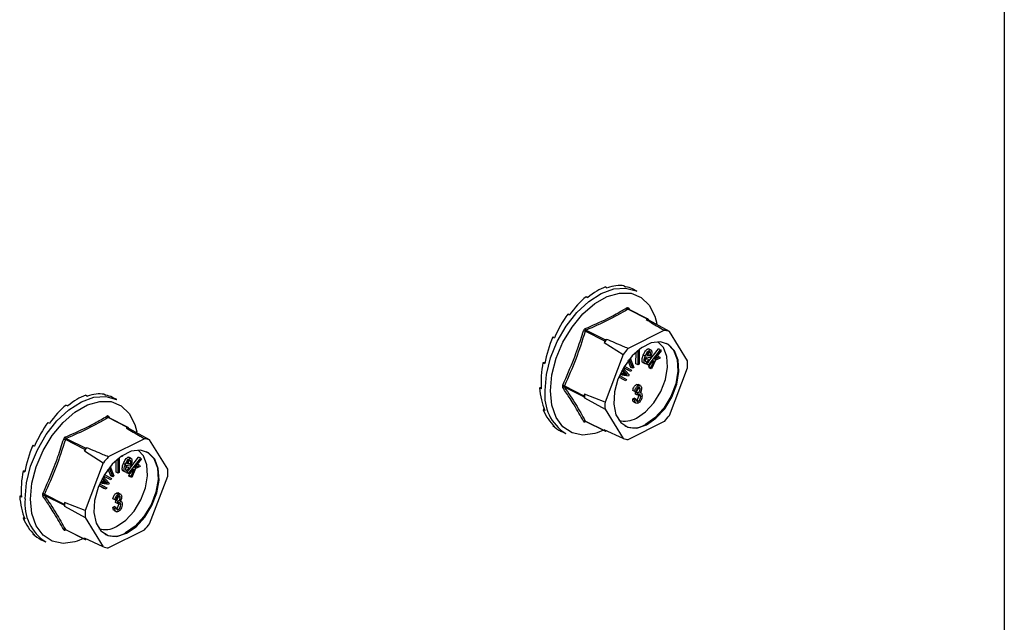
# Model space of a CAD drawing. Units: millimetres. Extents: x -1130 to -79, y -373 to 1112.
# Drawn here: x -472 to -369, y 609 to 672 of the extents above; entities that cross this region are included whole.
import ezdxf

# ---------------------------------------------------------------- set-up
doc = ezdxf.new("R2010")
doc.units = ezdxf.units.MM
doc.header["$MEASUREMENT"] = 0
doc.layers.get('0').update_dxf_attribs({"linetype": 'CONTINUOUS', "lineweight": 15})

msp = doc.modelspace()

# ---------------------------------------------------------------- linework, layer by layer
at = {"color": 7, "linetype": 'Continuous', "lineweight": 25}
for p, q in [((-369.17, 735.7), (-369.17, 575.94)), ((-410.8, 644.4), (-410.63, 644.31)), ((-408.89, 644.5), (-408.71, 644.41)), ((-407.54, 643.95), (-408.01, 644.19)), ((-412.84, 643.38), (-412.67, 643.29)), ((-414.76, 641.57), (-414.59, 641.48)), ((-406.44, 641.04), (-408.48, 642.06)), ((-406.37, 641.04), (-408.42, 642.07)), ((-408.41, 642.18), (-408.3, 642.01)), ((-406.44, 641.04), (-406.56, 640.98)), ((-406.29, 640.92), (-406.35, 641.02)), ((-404.14, 639.76), (-406.29, 640.92)), ((-405.68, 641.36), (-405.47, 640.59)), ((-410.89, 638.75), (-412.93, 639.77)), ((-412.84, 639.88), (-410.8, 638.86)), ((-404.65, 639.87), (-408.45, 637.97)), ((-402.24, 636.68), (-404.14, 639.76)), ((-416.32, 639.18), (-416.15, 639.09)), ((-410.89, 638.75), (-410.95, 638.59)), ((-410.95, 638.59), (-408.96, 637.35)), ((-410.67, 638.92), (-410.8, 638.86)), ((-407.63, 636.37), (-407.62, 637.6)), ((-407.42, 636.26), (-407.42, 637.78)), ((-407.29, 637.88), (-407.3, 636.33)), ((-406.98, 638.06), (-407.21, 637.94)), ((-406.98, 638.1), (-406.98, 638.06)), ((-406.31, 636.62), (-405.27, 637.93)), ((-406.1, 637.83), (-406.31, 637.93)), ((-406.1, 637.48), (-406.31, 637.58)), ((-406.3, 636.27), (-405.06, 637.82)), ((-405, 637.73), (-405.71, 636.85)), ((-405.06, 637.82), (-405.27, 637.93)), ((-405.06, 637.82), (-405, 637.73)), ((-417.34, 636.51), (-417.15, 636.52)), ((-417.34, 636.51), (-417.17, 636.42)), ((-408.96, 637.35), (-410.86, 632.38)), ((-408.18, 636), (-408.44, 636.7)), ((-407.97, 635.9), (-408.33, 636.84)), ((-408.23, 636.97), (-407.86, 636)), ((-406.66, 637.16), (-406.87, 637.26)), ((-406.66, 636.38), (-406.87, 636.48)), ((-406.14, 636.98), (-406.58, 637.08)), ((-406.32, 636.82), (-406.52, 636.92)), ((-406.51, 636.38), (-406.39, 636.52)), ((-406.5, 637.28), (-406.17, 637.2)), ((-406.47, 637.32), (-406.37, 637.3)), ((-406.17, 637.2), (-406.37, 637.3)), ((-406.32, 636.82), (-406.23, 636.77)), ((-405.89, 636.63), (-406.24, 636.18)), ((-406.11, 637.04), (-406.14, 636.98)), ((-406.08, 635.94), (-405.74, 636.69)), ((-405.59, 636.76), (-406, 635.83)), ((-405.74, 636.69), (-405.89, 636.63)), ((-405.71, 636.85), (-405.2, 637.09)), ((-405.12, 636.97), (-405.59, 636.76)), ((-405.45, 637.17), (-405.41, 637.19)), ((-405.2, 637.09), (-405.41, 637.19)), ((-405.2, 637.09), (-405.12, 636.97)), ((-409.23, 635.42), (-408.95, 635.38)), ((-408.9, 635.5), (-409.08, 635.71)), ((-408.69, 635.4), (-409.04, 635.79)), ((-408.97, 635.91), (-408.36, 635.22)), ((-408.95, 635.38), (-408.76, 635.35)), ((-408.74, 635.27), (-408.95, 635.38)), ((-408.39, 635.67), (-408.94, 635.96)), ((-408.18, 635.56), (-408.93, 635.97)), ((-408.69, 635.4), (-408.9, 635.5)), ((-408.84, 636.12), (-408.1, 635.71)), ((-408.18, 635.56), (-408.39, 635.67)), ((-407.97, 635.9), (-408.18, 636)), ((-408.1, 635.71), (-408.18, 635.56)), ((-407.86, 636), (-407.97, 635.9)), ((-407.42, 636.26), (-407.63, 636.37)), ((-407.3, 636.33), (-407.42, 636.26)), ((-406.45, 636.29), (-406.51, 636.38)), ((-406.3, 636.27), (-406.51, 636.38)), ((-406.24, 636.18), (-406.45, 636.29)), ((-406.24, 636.18), (-406.3, 636.27)), ((-406.29, 636.04), (-406.2, 636.23)), ((-406.21, 635.93), (-406.29, 636.04)), ((-406.08, 635.94), (-406.29, 636.04)), ((-406, 635.83), (-406.21, 635.93)), ((-406, 635.83), (-406.08, 635.94)), ((-404.14, 630.99), (-402.24, 635.96)), ((-408.89, 634.69), (-409.43, 634.98)), ((-408.69, 634.58), (-409.42, 634.99)), ((-409.36, 635.14), (-408.61, 634.73)), ((-408.43, 635.08), (-409.33, 635.21)), ((-409.26, 635.36), (-408.74, 635.27)), ((-408.69, 634.58), (-408.89, 634.69)), ((-408.55, 635.24), (-408.76, 635.35)), ((-408.74, 635.27), (-408.55, 635.24)), ((-408.61, 634.73), (-408.69, 634.58)), ((-408.36, 635.22), (-408.43, 635.08)), ((-417.7, 633.87), (-417.53, 633.95)), ((-417.7, 633.87), (-417.52, 633.78)), ((-415.11, 634.06), (-413.07, 633.04)), ((-413.07, 632.91), (-415.11, 633.93)), ((-407.74, 633.48), (-407.95, 633.58)), ((-407.59, 633.53), (-407.74, 633.48)), ((-407.69, 633.2), (-407.67, 633.42)), ((-407.67, 633.42), (-407.65, 633.43)), ((-407.46, 633.32), (-407.67, 633.42)), ((-407.44, 633.33), (-407.65, 633.43)), ((-407.39, 634.09), (-407.6, 634.2)), ((-407.48, 633.1), (-407.46, 633.32)), ((-407.46, 633.32), (-407.44, 633.33)), ((-407.16, 634.09), (-407.42, 634.22)), ((-407.41, 633.84), (-407.42, 633.94)), ((-407.2, 633.74), (-407.41, 633.84)), ((-407.09, 633.33), (-407.19, 633.39)), ((-465.09, 633.09), (-464.91, 633)), ((-463.17, 633.19), (-463, 633.1)), ((-461.83, 632.64), (-462.3, 632.87)), ((-413.01, 633.2), (-413.07, 633.04)), ((-413.07, 632.91), (-413.01, 632.81)), ((-410.86, 632.38), (-413.01, 633.2)), ((-413.01, 632.81), (-410.86, 631.65)), ((-407.97, 632.7), (-407.82, 632.79)), ((-407.76, 632.59), (-407.97, 632.7)), ((-407.84, 632.37), (-407.58, 632.25)), ((-407.61, 632.69), (-407.82, 632.79)), ((-407.76, 632.59), (-407.61, 632.69)), ((-407.48, 633.1), (-407.69, 633.2)), ((-407.39, 632.46), (-407.59, 632.56)), ((-407.35, 633.06), (-407.37, 633.18)), ((-407.14, 632.95), (-407.35, 633.06)), ((-467.13, 632.07), (-466.95, 631.98)), ((-417.34, 631.59), (-417.24, 631.68)), ((-417.34, 631.59), (-417.17, 631.5)), ((-410.86, 631.65), (-408.96, 628.58)), ((-469.05, 630.25), (-468.87, 630.17)), ((-460.73, 629.73), (-462.76, 630.75)), ((-462.7, 630.86), (-462.59, 630.7)), ((-460.66, 629.73), (-462.7, 630.75)), ((-412.93, 630.4), (-410.89, 629.38)), ((-412.91, 630.38), (-410.86, 629.36)), ((-408.45, 628.47), (-404.65, 630.37)), ((-460.73, 629.73), (-460.85, 629.67)), ((-460.57, 629.61), (-460.64, 629.71)), ((-458.43, 628.45), (-460.57, 629.61)), ((-459.96, 630.05), (-459.75, 629.28)), ((-416.32, 629.93), (-416.29, 629.98)), ((-416.32, 629.93), (-416.15, 629.84)), ((-415.44, 629.33), (-414.97, 629.09)), ((-411.04, 629.45), (-411.7, 629.18)), ((-408.96, 628.58), (-410.95, 629.48)), ((-410.95, 629.48), (-410.89, 629.38)), ((-410.8, 629.36), (-410.75, 629.39)), ((-465.17, 627.44), (-467.21, 628.46)), ((-467.12, 628.57), (-465.08, 627.55)), ((-458.94, 628.55), (-462.73, 626.66)), ((-456.53, 625.37), (-458.43, 628.45)), ((-470.61, 627.87), (-470.43, 627.78)), ((-465.17, 627.44), (-465.23, 627.28)), ((-465.23, 627.28), (-463.25, 626.04)), ((-464.96, 627.61), (-465.08, 627.55)), ((-461.91, 625.06), (-461.91, 626.29)), ((-461.71, 624.95), (-461.7, 626.47)), ((-461.58, 626.57), (-461.58, 625.01)), ((-461.26, 626.74), (-461.49, 626.63)), ((-461.26, 626.79), (-461.26, 626.74)), ((-460.6, 625.31), (-459.56, 626.61)), ((-460.38, 626.51), (-460.59, 626.62)), ((-460.59, 624.96), (-459.35, 626.51)), ((-460.39, 626.16), (-460.59, 626.27)), ((-459.29, 626.42), (-459.99, 625.54)), ((-459.35, 626.51), (-459.56, 626.61)), ((-459.35, 626.51), (-459.29, 626.42)), ((-471.63, 625.19), (-471.43, 625.2)), ((-471.63, 625.19), (-471.45, 625.1)), ((-463.25, 626.04), (-465.14, 621.06)), ((-462.46, 624.69), (-462.73, 625.39)), ((-462.25, 624.58), (-462.62, 625.53)), ((-462.52, 625.65), (-462.15, 624.69)), ((-460.95, 625.84), (-461.16, 625.95)), ((-460.95, 625.07), (-461.15, 625.17)), ((-460.42, 625.67), (-460.86, 625.77)), ((-460.6, 625.51), (-460.81, 625.61)), ((-460.79, 625.06), (-460.68, 625.21)), ((-460.78, 625.96), (-460.45, 625.89)), ((-460.76, 626.01), (-460.66, 625.99)), ((-460.45, 625.89), (-460.66, 625.99)), ((-460.6, 625.51), (-460.51, 625.45)), ((-460.17, 625.32), (-460.53, 624.87)), ((-460.4, 625.73), (-460.42, 625.67)), ((-460.36, 624.63), (-460.02, 625.38)), ((-459.88, 625.45), (-460.29, 624.52)), ((-460.02, 625.38), (-460.17, 625.32)), ((-459.99, 625.54), (-459.48, 625.78)), ((-459.41, 625.66), (-459.88, 625.45)), ((-459.73, 625.86), (-459.69, 625.88)), ((-459.48, 625.78), (-459.69, 625.88)), ((-459.48, 625.78), (-459.41, 625.66)), ((-463.51, 624.11), (-463.23, 624.07)), ((-463.19, 624.19), (-463.37, 624.4)), ((-462.98, 624.09), (-463.32, 624.48)), ((-463.25, 624.6), (-462.64, 623.9)), ((-463.23, 624.07), (-463.04, 624.03)), ((-463.03, 623.96), (-463.23, 624.07)), ((-462.47, 624.25), (-463.22, 624.66)), ((-462.67, 624.35), (-463.22, 624.65)), ((-462.98, 624.09), (-463.19, 624.19)), ((-463.13, 624.8), (-462.39, 624.4)), ((-462.47, 624.25), (-462.67, 624.35)), ((-462.39, 624.4), (-462.47, 624.25)), ((-462.25, 624.58), (-462.46, 624.69)), ((-462.15, 624.69), (-462.25, 624.58)), ((-461.71, 624.95), (-461.91, 625.06)), ((-461.58, 625.01), (-461.71, 624.95)), ((-460.73, 624.97), (-460.79, 625.06)), ((-460.59, 624.96), (-460.79, 625.06)), ((-460.53, 624.87), (-460.73, 624.97)), ((-460.53, 624.87), (-460.59, 624.96)), ((-460.57, 624.73), (-460.49, 624.92)), ((-460.5, 624.62), (-460.57, 624.73)), ((-460.36, 624.63), (-460.57, 624.73)), ((-460.29, 624.52), (-460.5, 624.62)), ((-460.29, 624.52), (-460.36, 624.63)), ((-458.43, 619.67), (-456.53, 624.65)), ((-462.97, 623.27), (-463.71, 623.67)), ((-463.18, 623.37), (-463.71, 623.66)), ((-463.64, 623.83), (-462.89, 623.42)), ((-462.72, 623.76), (-463.61, 623.9)), ((-463.54, 624.04), (-463.03, 623.96)), ((-462.97, 623.27), (-463.18, 623.37)), ((-462.83, 623.93), (-463.04, 624.03)), ((-463.03, 623.96), (-462.83, 623.93)), ((-462.89, 623.42), (-462.97, 623.27)), ((-462.64, 623.9), (-462.72, 623.76)), ((-471.98, 622.56), (-471.82, 622.64)), ((-471.98, 622.56), (-471.81, 622.47)), ((-469.39, 622.75), (-467.35, 621.73)), ((-467.35, 621.6), (-469.39, 622.62)), ((-462.03, 622.16), (-462.24, 622.27)), ((-461.88, 622.22), (-462.03, 622.16)), ((-461.97, 621.89), (-461.95, 622.11)), ((-461.95, 622.11), (-461.93, 622.12)), ((-461.75, 622.01), (-461.95, 622.11)), ((-461.73, 622.02), (-461.93, 622.12)), ((-461.68, 622.78), (-461.88, 622.88)), ((-461.77, 621.79), (-461.75, 622.01)), ((-461.75, 622.01), (-461.73, 622.02)), ((-461.45, 622.78), (-461.7, 622.91)), ((-461.69, 622.53), (-461.7, 622.62)), ((-461.48, 622.42), (-461.69, 622.53)), ((-461.37, 622.02), (-461.48, 622.07)), ((-467.29, 621.89), (-467.35, 621.73)), ((-467.35, 621.6), (-467.29, 621.5)), ((-465.14, 621.06), (-467.29, 621.89)), ((-467.29, 621.5), (-465.14, 620.34)), ((-462.26, 621.38), (-462.11, 621.48)), ((-462.05, 621.28), (-462.26, 621.38)), ((-462.12, 621.06), (-461.87, 620.93)), ((-461.9, 621.38), (-462.11, 621.48)), ((-462.05, 621.28), (-461.9, 621.38)), ((-461.77, 621.79), (-461.97, 621.89)), ((-461.67, 621.15), (-461.88, 621.25)), ((-461.64, 621.74), (-461.65, 621.87)), ((-461.43, 621.64), (-461.64, 621.74)), ((-471.63, 620.27), (-471.53, 620.37)), ((-471.63, 620.27), (-471.45, 620.18)), ((-465.14, 620.34), (-463.25, 617.26)), ((-467.21, 619.09), (-465.17, 618.07)), ((-467.19, 619.07), (-465.15, 618.05)), ((-462.73, 617.16), (-458.94, 619.05)), ((-470.61, 618.62), (-470.58, 618.67)), ((-470.61, 618.62), (-470.43, 618.53)), ((-469.73, 618.01), (-469.26, 617.78)), ((-465.33, 618.13), (-465.99, 617.86)), ((-463.25, 617.26), (-465.23, 618.17)), ((-465.23, 618.17), (-465.17, 618.07)), ((-465.08, 618.05), (-465.03, 618.08))]:
    msp.add_line(p, q, dxfattribs=at)
at = {"color": 7, "linetype": 'Continuous', "lineweight": 25, "flags": 128}
for points in [[(-417.13, 633.59), (-416.99, 635.26), (-416.55, 637), (-415.85, 638.71), (-414.92, 640.31), (-413.81, 641.73), (-412.57, 642.88), (-411.26, 643.72), (-409.95, 644.19), (-408.71, 644.28), (-407.6, 643.98), (-407.54, 643.95)], [(-416.57, 633.56), (-416.42, 635.22), (-415.97, 636.95), (-415.26, 638.64), (-414.31, 640.21), (-413.18, 641.57), (-411.93, 642.66), (-410.63, 643.4), (-409.34, 643.76), (-408.15, 643.73), (-407.1, 643.3), (-406.26, 642.5), (-405.68, 641.36), (-405.68, 641.36)], [(-406.55, 629.99), (-405.55, 630.68), (-404.63, 631.68), (-403.88, 632.9), (-403.37, 634.23), (-403.15, 635.56), (-403.22, 636.76), (-403.6, 637.74), (-404.23, 638.39), (-405.07, 638.67), (-406.04, 638.55), (-407.06, 638.05), (-408.03, 637.19), (-408.87, 636.07), (-409.51, 634.78), (-409.88, 633.43), (-409.95, 632.15), (-409.73, 631.05), (-409.22, 630.23), (-408.47, 629.75), (-407.56, 629.67), (-406.55, 629.99)], [(-407.59, 630.71), (-406.63, 631.36), (-405.76, 632.31), (-405.05, 633.47), (-404.56, 634.74), (-404.35, 636.01), (-404.42, 637.15), (-404.77, 638.08), (-405.34, 638.68)], [(-404.5, 638.54), (-404.33, 638.44), (-403.7, 637.79), (-403.33, 636.81), (-403.25, 635.61), (-403.48, 634.28), (-403.99, 632.95), (-404.73, 631.73), (-405.65, 630.73), (-406.65, 630.04)], [(-411.7, 629.18), (-411.93, 629.11), (-413.18, 628.94), (-414.31, 629.17), (-415.26, 629.8), (-415.97, 630.77), (-416.42, 632.05), (-416.57, 633.56)], [(-471.42, 622.27), (-471.27, 623.95), (-470.84, 625.68), (-470.14, 627.4), (-469.21, 629), (-468.09, 630.42), (-466.85, 631.57), (-465.54, 632.4), (-464.24, 632.88), (-463, 632.96), (-461.88, 632.66), (-461.83, 632.64)], [(-470.86, 622.25), (-470.7, 623.91), (-470.26, 625.63), (-469.54, 627.33), (-468.59, 628.9), (-467.46, 630.26), (-466.21, 631.34), (-464.91, 632.09), (-463.63, 632.45), (-462.43, 632.42), (-461.38, 631.99), (-460.55, 631.18), (-459.96, 630.05), (-459.96, 630.05)], [(-460.84, 618.68), (-459.83, 619.36), (-458.91, 620.36), (-458.17, 621.58), (-457.66, 622.92), (-457.43, 624.24), (-457.51, 625.45), (-457.88, 626.42), (-458.52, 627.08), (-459.36, 627.36), (-460.33, 627.24), (-461.34, 626.73), (-462.32, 625.88), (-463.16, 624.76), (-463.79, 623.47), (-464.16, 622.12), (-464.24, 620.84), (-464.01, 619.74), (-463.5, 618.92), (-462.76, 618.44), (-461.84, 618.36), (-460.84, 618.68)], [(-461.87, 619.39), (-460.91, 620.05), (-460.04, 621), (-459.33, 622.16), (-458.85, 623.43), (-458.63, 624.69), (-458.7, 625.84), (-459.06, 626.77), (-459.62, 627.37)], [(-458.78, 627.22), (-458.62, 627.13), (-457.98, 626.47), (-457.61, 625.5), (-457.54, 624.3), (-457.76, 622.97), (-458.27, 621.64), (-459.02, 620.42), (-459.93, 619.42), (-460.94, 618.73)], [(-465.99, 617.86), (-466.21, 617.79), (-467.46, 617.63), (-468.59, 617.86), (-469.54, 618.48), (-470.26, 619.46), (-470.7, 620.74), (-470.86, 622.25)]]:
    msp.add_lwpolyline(points, dxfattribs=at)
at = {"color": 7, "linetype": 'Continuous', "lineweight": 25}
for centre, radius, start, end in [((-408.39, 642.24), 0.201, 187.5227, 243.7908), ((-408.33, 642.11), 0.0997, 141.4305, 208.9008), ((-406.93, 638.53), 2.48, 75.061, 81.5372), ((-406.4, 640.99), 0.0646, 33.2546, 123.3436), ((-413.51, 638.2), 1.68, 69.8438, 76.3411), ((-412.71, 640.06), 0.226, 185.3218, 234.332), ((-404.89, 637.43), 2.44, 72.1439, 84.4543), ((-403.91, 633.04), 8.96, 138.9859, 141.7355), ((-410.7, 638.69), 0.201, 119.9763, 160.7452), ((-401.93, 632.04), 8.81, 137.7452, 142.9763), ((-408.71, 636.32), 6.47, 356.7867, 3.2133), ((-412.41, 633.09), 4.75, 173.9867, 237.3424), ((-415.48, 633.46), 0.706, 58.0633, 73.54), ((-415.15, 633.77), 0.169, 73.2093, 137.5493), ((-412.93, 632.98), 0.15, 154.9951, 205.0049), ((-406.43, 633.01), 6.58, 178.311, 181.689), ((-404.4, 632.01), 6.47, 176.7867, 183.2133), ((-462.68, 630.93), 0.201, 187.5227, 243.7908), ((-462.62, 630.8), 0.0997, 141.4305, 208.9008), ((-412.99, 630.25), 0.163, 65.9233, 135.0671), ((-412.85, 630.33), 0.0796, 135.7842, 176.8335), ((-408.75, 632.65), 2.26, 252.425, 300.9967), ((-411.18, 636.29), 8.81, 317.7452, 322.9763), ((-461.21, 627.21), 2.48, 75.061, 81.5372), ((-460.69, 629.67), 0.0646, 33.2546, 123.3436), ((-410.83, 629.42), 0.0646, 213.2546, 303.3436), ((-407.86, 632.01), 2.31, 245.7681, 301.4996), ((-467.79, 626.88), 1.68, 69.8438, 76.3411), ((-466.99, 628.75), 0.226, 185.3218, 234.332), ((-459.18, 626.12), 2.44, 72.1439, 84.4543), ((-408.21, 630.9), 2.44, 252.1439, 264.4543), ((-458.2, 621.73), 8.96, 138.9859, 141.7355), ((-464.98, 627.37), 0.201, 119.9763, 160.7452), ((-456.21, 620.73), 8.81, 137.7452, 142.9763), ((-462.99, 625.01), 6.47, 356.7867, 3.2133), ((-466.7, 621.78), 4.75, 173.9867, 237.3424), ((-469.76, 622.15), 0.706, 58.0633, 73.54), ((-469.44, 622.46), 0.169, 73.2093, 137.5493), ((-467.22, 621.67), 0.15, 154.9951, 205.0049), ((-460.71, 621.7), 6.58, 178.311, 181.689), ((-458.68, 620.7), 6.47, 176.7867, 183.2133), ((-467.28, 618.94), 0.163, 65.9233, 135.0671), ((-467.14, 619.01), 0.0796, 135.7842, 176.8335), ((-463.04, 621.33), 2.26, 252.425, 300.9967), ((-465.46, 624.98), 8.81, 317.7452, 322.9763), ((-465.12, 618.1), 0.0646, 213.2546, 303.3436), ((-462.15, 620.7), 2.31, 245.7681, 301.4996), ((-462.5, 619.59), 2.44, 252.1439, 264.4543)]:
    msp.add_arc(centre, radius, start, end, dxfattribs=at)
for centre, major_axis, ratio, start_param, end_param in [((-411.82, 636.8), (3.35, 7.61), 0.551111, 0.483439, 0.832505), ((-411.82, 636.8), (3.6, 7.49), 0.544007, 0.152546, 0.501612), ((-411.82, 636.8), (3.85, 7.36), 0.544295, 0.009996, 0.171116), ((-411.82, 636.8), (3.14, 7.71), 0.564926, 0.815734, 1.164799), ((-411.82, 636.8), (2.98, 7.78), 0.584126, 1.15085, 1.499916), ((-411.82, 636.8), (2.89, 7.82), 0.60683, 1.490756, 1.839822), ((-411.82, 636.8), (2.9, 7.82), 0.630668, 1.837848, 2.186914), ((-411.82, 636.8), (3.01, 7.76), 0.652839, 2.194408, 2.543474), ((-466.11, 625.49), (3.35, 7.61), 0.551111, 0.483439, 0.832505), ((-466.11, 625.49), (3.6, 7.49), 0.544007, 0.152546, 0.501612), ((-466.11, 625.49), (3.85, 7.36), 0.544295, 0.009996, 0.171116), ((-466.11, 625.49), (3.14, 7.71), 0.564926, 0.815734, 1.164799), ((-411.82, 636.8), (3.23, 7.66), 0.670276, 2.561464, 2.91053), ((-466.11, 625.49), (2.98, 7.78), 0.584126, 1.15085, 1.499916), ((-411.82, 636.8), (3.54, 7.52), 0.680109, 2.937291, 3.125237), ((-466.11, 625.49), (2.89, 7.82), 0.60683, 1.490756, 1.839822), ((-466.11, 625.49), (2.9, 7.82), 0.630668, 1.837848, 2.186914), ((-466.11, 625.49), (3.01, 7.76), 0.652839, 2.194408, 2.543474), ((-466.11, 625.49), (3.23, 7.66), 0.670276, 2.561464, 2.91053), ((-466.11, 625.49), (3.54, 7.52), 0.680109, 2.937291, 3.125237)]:
    msp.add_ellipse(centre, major_axis=major_axis, ratio=ratio, start_param=start_param, end_param=end_param, dxfattribs=at)
for points, knots in [([(-412.93, 640.04), (-412.16, 640.38), (-411.1, 640.84), (-409.68, 641.58), (-409.01, 641.97), (-408.59, 642.21)], [0, 0, 0, 0, 0.500313, 0.686307, 1, 1, 1, 1]), ([(-408.48, 642.06), (-409.16, 641.67), (-410.51, 640.9), (-412.06, 640.22), (-412.84, 639.88)], [0, 0, 0, 0, 0.499632, 1, 1, 1, 1]), ([(-408.41, 642.18), (-408.41, 642.18), (-408.43, 642.2), (-408.47, 642.23), (-408.53, 642.24), (-408.57, 642.22), (-408.59, 642.21)], [0, 0, 0, 0, 0.045893, 0.363246, 0.681582, 1, 1, 1, 1]), ([(-408.48, 642.06), (-408.47, 642.06), (-408.45, 642.07), (-408.43, 642.07), (-408.42, 642.07), (-408.42, 642.07)], [0, 0, 0, 0, 0.488467, 0.974513, 1, 1, 1, 1]), ([(-408.42, 642.07), (-408.42, 642.07), (-408.42, 642.07), (-408.42, 642.07), (-408.42, 642.07)], [0, 0, 0, 0, 0.204171, 1, 1, 1, 1]), ([(-406.56, 640.98), (-406.08, 640.7), (-405.44, 640.33), (-404.81, 639.95), (-404.65, 639.87)], [0, 0, 0, 0, 0.760865, 1, 1, 1, 1]), ([(-415.28, 634.14), (-414.87, 635.06), (-414.31, 636.33), (-413.61, 638.24), (-413.3, 639.22), (-413.11, 639.83)], [0, 0, 0, 0, 0.499944, 0.686096, 1, 1, 1, 1]), ([(-412.93, 640.04), (-412.93, 640.04), (-412.96, 640.03), (-413.01, 639.99), (-413.07, 639.92), (-413.1, 639.86), (-413.11, 639.83)], [0, 0, 0, 0, 0.045893, 0.363246, 0.681582, 1, 1, 1, 1]), ([(-412.93, 639.77), (-412.92, 639.79), (-412.91, 639.82), (-412.88, 639.86), (-412.85, 639.87), (-412.84, 639.88), (-412.84, 639.88)], [0, 0, 0, 0, 0.318949, 0.636317, 0.95384, 1, 1, 1, 1]), ([(-408.45, 637.97), (-408.63, 638.04), (-409.37, 638.36), (-410.11, 638.68), (-410.67, 638.92)], [0, 0, 0, 0, 0.239135, 1, 1, 1, 1]), ([(-406.87, 637.26), (-406.8, 637.42), (-406.7, 637.65), (-406.51, 637.87), (-406.39, 637.94), (-406.33, 637.93), (-406.31, 637.93)], [0, 0, 0, 0, 0.49999, 0.749613, 0.874804, 1, 1, 1, 1]), ([(-406.66, 637.16), (-406.6, 637.31), (-406.5, 637.55), (-406.3, 637.76), (-406.18, 637.83), (-406.13, 637.83), (-406.1, 637.83)], [0, 0, 0, 0, 0.49999, 0.749613, 0.874804, 1, 1, 1, 1]), ([(-406.18, 637.63), (-406.19, 637.63), (-406.22, 637.64), (-406.29, 637.6), (-406.4, 637.49), (-406.46, 637.36), (-406.5, 637.28)], [0, 0, 0, 0, 0.12515, 0.250459, 0.50057, 1, 1, 1, 1]), ([(-406.37, 637.3), (-406.36, 637.35), (-406.32, 637.45), (-406.31, 637.54), (-406.31, 637.58)], [0, 0, 0, 0, 0.56057, 1, 1, 1, 1]), ([(-406.1, 637.48), (-406.1, 637.52), (-406.11, 637.57), (-406.14, 637.62), (-406.16, 637.63), (-406.18, 637.63)], [0, 0, 0, 0, 0.558309, 0.779208, 1, 1, 1, 1]), ([(-406.17, 637.2), (-406.15, 637.25), (-406.12, 637.35), (-406.11, 637.44), (-406.1, 637.48)], [0, 0, 0, 0, 0.56057, 1, 1, 1, 1]), ([(-406.1, 637.83), (-406.08, 637.82), (-406.03, 637.8), (-405.98, 637.69), (-405.97, 637.43), (-406.06, 637.2), (-406.11, 637.04)], [0, 0, 0, 0, 0.125044, 0.250272, 0.500028, 1, 1, 1, 1]), ([(-406.87, 636.48), (-406.89, 636.49), (-406.94, 636.51), (-407, 636.61), (-407.01, 636.87), (-406.93, 637.1), (-406.87, 637.26)], [0, 0, 0, 0, 0.125338, 0.250675, 0.500215, 1, 1, 1, 1]), ([(-406.66, 636.38), (-406.69, 636.39), (-406.73, 636.41), (-406.79, 636.51), (-406.81, 636.76), (-406.72, 637), (-406.66, 637.16)], [0, 0, 0, 0, 0.125338, 0.250675, 0.500215, 1, 1, 1, 1]), ([(-406.58, 637.08), (-406.61, 636.98), (-406.67, 636.83), (-406.66, 636.66), (-406.63, 636.59), (-406.6, 636.58), (-406.59, 636.57)], [0, 0, 0, 0, 0.5002, 0.749868, 0.875073, 1, 1, 1, 1]), ([(-406.66, 636.74), (-406.65, 636.75), (-406.59, 636.8), (-406.56, 636.87), (-406.52, 636.92)], [0, 0, 0, 0, 0.1785534, 1, 1, 1, 1]), ([(-406.23, 636.77), (-406.26, 636.71), (-406.32, 636.59), (-406.44, 636.46), (-406.56, 636.37), (-406.63, 636.38), (-406.66, 636.38)], [0, 0, 0, 0, 0.280972, 0.560878, 0.780493, 1, 1, 1, 1]), ([(-406.59, 636.57), (-406.56, 636.57), (-406.5, 636.58), (-406.4, 636.68), (-406.35, 636.77), (-406.32, 636.82)], [0, 0, 0, 0, 0.277958, 0.558128, 1, 1, 1, 1]), ([(-408.76, 635.35), (-408.78, 635.37), (-408.83, 635.43), (-408.88, 635.48), (-408.9, 635.5)], [0, 0, 0, 0, 0.5599952, 1, 1, 1, 1]), ([(-408.55, 635.24), (-408.58, 635.27), (-408.62, 635.32), (-408.67, 635.38), (-408.69, 635.4)], [0, 0, 0, 0, 0.559995, 1, 1, 1, 1]), ([(-415.28, 634.14), (-415.28, 634.13), (-415.3, 634.1), (-415.31, 634.04), (-415.31, 633.95), (-415.29, 633.91), (-415.28, 633.89)], [0, 0, 0, 0, 0.045893, 0.363246, 0.681582, 1, 1, 1, 1]), ([(-413.11, 630.37), (-413.42, 630.93), (-413.85, 631.7), (-414.6, 632.89), (-415.02, 633.5), (-415.28, 633.89)], [0, 0, 0, 0, 0.499944, 0.686096, 1, 1, 1, 1]), ([(-415.11, 633.93), (-415.11, 633.95), (-415.13, 633.97), (-415.13, 634.01), (-415.12, 634.04), (-415.11, 634.06), (-415.11, 634.06)], [0, 0, 0, 0, 0.318949, 0.636317, 0.95384, 1, 1, 1, 1]), ([(-407.95, 633.58), (-407.94, 633.65), (-407.92, 633.78), (-407.84, 633.97), (-407.72, 634.12), (-407.64, 634.17), (-407.6, 634.2)], [0, 0, 0, 0, 0.280681, 0.56, 0.779941, 1, 1, 1, 1]), ([(-407.74, 633.48), (-407.73, 633.54), (-407.71, 633.68), (-407.63, 633.87), (-407.51, 634.02), (-407.43, 634.07), (-407.39, 634.09)], [0, 0, 0, 0, 0.280681, 0.56, 0.779941, 1, 1, 1, 1]), ([(-407.65, 633.43), (-407.61, 633.45), (-407.54, 633.5), (-407.46, 633.61), (-407.41, 633.73), (-407.41, 633.8), (-407.41, 633.84)], [0, 0, 0, 0, 0.280151, 0.559297, 0.779344, 1, 1, 1, 1]), ([(-407.6, 634.2), (-407.54, 634.22), (-407.47, 634.25), (-407.41, 634.21), (-407.4, 634.2)], [0, 0, 0, 0, 0.716902, 1, 1, 1, 1]), ([(-407.39, 633.91), (-407.42, 633.89), (-407.48, 633.85), (-407.57, 633.7), (-407.58, 633.59), (-407.59, 633.53)], [0, 0, 0, 0, 0.280053, 0.559903, 1, 1, 1, 1]), ([(-407.44, 633.33), (-407.4, 633.35), (-407.33, 633.39), (-407.25, 633.51), (-407.21, 633.63), (-407.2, 633.7), (-407.2, 633.74)], [0, 0, 0, 0, 0.280151, 0.559297, 0.779344, 1, 1, 1, 1]), ([(-407.39, 634.09), (-407.34, 634.11), (-407.23, 634.14), (-407.12, 634.07), (-407.06, 633.95), (-407.05, 633.85), (-407.05, 633.8)], [0, 0, 0, 0, 0.279055, 0.558748, 0.779188, 1, 1, 1, 1]), ([(-407.2, 633.74), (-407.2, 633.77), (-407.21, 633.84), (-407.25, 633.91), (-407.32, 633.94), (-407.36, 633.92), (-407.39, 633.91)], [0, 0, 0, 0, 0.280461, 0.559886, 0.779996, 1, 1, 1, 1]), ([(-407.05, 633.8), (-407.05, 633.76), (-407.06, 633.68), (-407.1, 633.52), (-407.17, 633.42), (-407.21, 633.36)], [0, 0, 0, 0, 0.280998, 0.56178, 1, 1, 1, 1]), ([(-407.21, 633.36), (-407.17, 633.36), (-407.09, 633.36), (-407.01, 633.23), (-407, 633.11), (-406.99, 633.03)], [0, 0, 0, 0, 0.279665, 0.55981, 1, 1, 1, 1]), ([(-407.81, 632.37), (-407.84, 632.39), (-407.94, 632.44), (-407.96, 632.59), (-407.97, 632.7)], [0, 0, 0, 0, 0.291541, 1, 1, 1, 1]), ([(-407.39, 632.27), (-407.45, 632.25), (-407.56, 632.22), (-407.72, 632.32), (-407.75, 632.49), (-407.76, 632.59)], [0, 0, 0, 0, 0.27999, 0.560559, 1, 1, 1, 1]), ([(-407.61, 632.69), (-407.6, 632.61), (-407.58, 632.49), (-407.47, 632.43), (-407.42, 632.45), (-407.39, 632.46)], [0, 0, 0, 0, 0.559624, 0.779834, 1, 1, 1, 1]), ([(-407.59, 632.56), (-407.55, 632.59), (-407.47, 632.65), (-407.37, 632.84), (-407.36, 632.97), (-407.35, 633.06)], [0, 0, 0, 0, 0.279249, 0.560381, 1, 1, 1, 1]), ([(-407.38, 633.18), (-407.4, 633.17), (-407.43, 633.14), (-407.47, 633.11), (-407.48, 633.1)], [0, 0, 0, 0, 0.5596945, 1, 1, 1, 1]), ([(-406.99, 633.03), (-407, 632.95), (-407.01, 632.79), (-407.11, 632.56), (-407.24, 632.37), (-407.34, 632.31), (-407.39, 632.27)], [0, 0, 0, 0, 0.2804019, 0.5599334, 0.7800576, 1, 1, 1, 1]), ([(-407.39, 632.46), (-407.35, 632.49), (-407.27, 632.55), (-407.16, 632.74), (-407.15, 632.87), (-407.14, 632.95)], [0, 0, 0, 0, 0.279249, 0.560381, 1, 1, 1, 1]), ([(-407.14, 632.95), (-407.15, 633), (-407.15, 633.09), (-407.21, 633.17), (-407.29, 633.21), (-407.35, 633.19), (-407.38, 633.18)], [0, 0, 0, 0, 0.280584, 0.560068, 0.780055, 1, 1, 1, 1]), ([(-467.22, 628.73), (-466.44, 629.07), (-465.39, 629.53), (-463.96, 630.27), (-463.3, 630.66), (-462.88, 630.9)], [0, 0, 0, 0, 0.500313, 0.686307, 1, 1, 1, 1]), ([(-462.76, 630.75), (-463.44, 630.36), (-464.8, 629.58), (-466.35, 628.91), (-467.12, 628.57)], [0, 0, 0, 0, 0.4996317, 1, 1, 1, 1]), ([(-462.7, 630.86), (-462.7, 630.87), (-462.71, 630.89), (-462.75, 630.92), (-462.81, 630.93), (-462.85, 630.91), (-462.88, 630.9)], [0, 0, 0, 0, 0.045893, 0.363246, 0.681582, 1, 1, 1, 1]), ([(-462.76, 630.75), (-462.75, 630.75), (-462.74, 630.76), (-462.71, 630.76), (-462.7, 630.75), (-462.7, 630.75)], [0, 0, 0, 0, 0.488467, 0.974513, 1, 1, 1, 1]), ([(-462.7, 630.75), (-462.7, 630.75), (-462.71, 630.76), (-462.71, 630.75), (-462.71, 630.75)], [0, 0, 0, 0, 0.204171, 1, 1, 1, 1]), ([(-413.11, 630.37), (-413.11, 630.37), (-413.1, 630.35), (-413.07, 630.32), (-413, 630.31), (-412.96, 630.32), (-412.93, 630.33)], [0, 0, 0, 0, 0.045893, 0.363246, 0.681582, 1, 1, 1, 1]), ([(-412.91, 630.38), (-412.91, 630.39), (-412.92, 630.39), (-412.93, 630.4), (-412.93, 630.4)], [0, 0, 0, 0, 0.8669913, 1, 1, 1, 1]), ([(-412.92, 630.38), (-412.92, 630.38), (-412.92, 630.39), (-412.91, 630.38), (-412.91, 630.38)], [0, 0, 0, 0, 0.463856, 1, 1, 1, 1]), ([(-460.85, 629.67), (-460.36, 629.38), (-459.73, 629.01), (-459.09, 628.64), (-458.94, 628.55)], [0, 0, 0, 0, 0.760865, 1, 1, 1, 1]), ([(-469.56, 622.83), (-469.15, 623.75), (-468.59, 625.02), (-467.89, 626.93), (-467.59, 627.9), (-467.39, 628.52)], [0, 0, 0, 0, 0.499944, 0.686096, 1, 1, 1, 1]), ([(-467.22, 628.73), (-467.22, 628.73), (-467.25, 628.72), (-467.3, 628.68), (-467.36, 628.61), (-467.38, 628.55), (-467.39, 628.52)], [0, 0, 0, 0, 0.045893, 0.363246, 0.681582, 1, 1, 1, 1]), ([(-467.21, 628.46), (-467.21, 628.48), (-467.2, 628.51), (-467.17, 628.54), (-467.14, 628.56), (-467.12, 628.57), (-467.12, 628.57)], [0, 0, 0, 0, 0.318949, 0.636317, 0.95384, 1, 1, 1, 1]), ([(-462.73, 626.66), (-462.91, 626.73), (-463.65, 627.05), (-464.4, 627.37), (-464.96, 627.61)], [0, 0, 0, 0, 0.239135, 1, 1, 1, 1]), ([(-461.16, 625.95), (-461.09, 626.1), (-460.99, 626.34), (-460.8, 626.55), (-460.67, 626.62), (-460.62, 626.62), (-460.59, 626.62)], [0, 0, 0, 0, 0.49999, 0.749613, 0.874804, 1, 1, 1, 1]), ([(-460.95, 625.84), (-460.88, 626), (-460.78, 626.24), (-460.59, 626.45), (-460.47, 626.52), (-460.41, 626.52), (-460.38, 626.51)], [0, 0, 0, 0, 0.49999, 0.749613, 0.874804, 1, 1, 1, 1]), ([(-460.46, 626.32), (-460.48, 626.32), (-460.51, 626.32), (-460.57, 626.29), (-460.68, 626.18), (-460.74, 626.05), (-460.78, 625.96)], [0, 0, 0, 0, 0.12515, 0.250459, 0.50057, 1, 1, 1, 1]), ([(-460.66, 625.99), (-460.64, 626.04), (-460.61, 626.14), (-460.6, 626.23), (-460.59, 626.27)], [0, 0, 0, 0, 0.56057, 1, 1, 1, 1]), ([(-460.39, 626.16), (-460.39, 626.2), (-460.39, 626.26), (-460.43, 626.31), (-460.45, 626.32), (-460.46, 626.32)], [0, 0, 0, 0, 0.558309, 0.779208, 1, 1, 1, 1]), ([(-460.45, 625.89), (-460.43, 625.94), (-460.4, 626.03), (-460.39, 626.12), (-460.39, 626.16)], [0, 0, 0, 0, 0.56057, 1, 1, 1, 1]), ([(-460.38, 626.51), (-460.36, 626.5), (-460.31, 626.48), (-460.26, 626.37), (-460.26, 626.12), (-460.34, 625.89), (-460.4, 625.73)], [0, 0, 0, 0, 0.125044, 0.250272, 0.500028, 1, 1, 1, 1]), ([(-461.15, 625.17), (-461.18, 625.18), (-461.23, 625.2), (-461.28, 625.3), (-461.3, 625.55), (-461.21, 625.79), (-461.16, 625.95)], [0, 0, 0, 0, 0.1253378, 0.2506746, 0.5002153, 1, 1, 1, 1]), ([(-460.95, 625.07), (-460.97, 625.08), (-461.02, 625.1), (-461.08, 625.2), (-461.09, 625.45), (-461.01, 625.69), (-460.95, 625.84)], [0, 0, 0, 0, 0.1253378, 0.2506746, 0.5002153, 1, 1, 1, 1]), ([(-460.86, 625.77), (-460.9, 625.67), (-460.95, 625.52), (-460.95, 625.35), (-460.92, 625.28), (-460.89, 625.27), (-460.87, 625.26)], [0, 0, 0, 0, 0.5002, 0.749868, 0.875073, 1, 1, 1, 1]), ([(-460.51, 625.45), (-460.54, 625.4), (-460.61, 625.28), (-460.72, 625.14), (-460.85, 625.06), (-460.91, 625.07), (-460.95, 625.07)], [0, 0, 0, 0, 0.280972, 0.560878, 0.780493, 1, 1, 1, 1]), ([(-460.94, 625.43), (-460.93, 625.44), (-460.88, 625.48), (-460.84, 625.55), (-460.81, 625.61)], [0, 0, 0, 0, 0.178553, 1, 1, 1, 1]), ([(-460.87, 625.26), (-460.84, 625.26), (-460.79, 625.26), (-460.69, 625.37), (-460.63, 625.45), (-460.6, 625.51)], [0, 0, 0, 0, 0.277958, 0.558128, 1, 1, 1, 1]), ([(-463.04, 624.03), (-463.07, 624.06), (-463.12, 624.12), (-463.16, 624.17), (-463.19, 624.19)], [0, 0, 0, 0, 0.559995, 1, 1, 1, 1]), ([(-462.83, 623.93), (-462.86, 623.96), (-462.91, 624.01), (-462.96, 624.07), (-462.98, 624.09)], [0, 0, 0, 0, 0.559995, 1, 1, 1, 1]), ([(-469.56, 622.83), (-469.57, 622.82), (-469.58, 622.79), (-469.6, 622.73), (-469.6, 622.64), (-469.58, 622.6), (-469.56, 622.57)], [0, 0, 0, 0, 0.045893, 0.363246, 0.681582, 1, 1, 1, 1]), ([(-467.39, 619.06), (-467.71, 619.62), (-468.14, 620.39), (-468.89, 621.58), (-469.3, 622.19), (-469.56, 622.57)], [0, 0, 0, 0, 0.499944, 0.686096, 1, 1, 1, 1]), ([(-469.39, 622.62), (-469.4, 622.63), (-469.41, 622.66), (-469.41, 622.7), (-469.4, 622.73), (-469.39, 622.75), (-469.39, 622.75)], [0, 0, 0, 0, 0.318949, 0.636317, 0.95384, 1, 1, 1, 1]), ([(-462.24, 622.27), (-462.23, 622.34), (-462.21, 622.47), (-462.12, 622.66), (-462, 622.81), (-461.92, 622.86), (-461.88, 622.88)], [0, 0, 0, 0, 0.280681, 0.56, 0.779941, 1, 1, 1, 1]), ([(-462.03, 622.16), (-462.02, 622.23), (-462, 622.37), (-461.91, 622.56), (-461.8, 622.7), (-461.72, 622.75), (-461.68, 622.78)], [0, 0, 0, 0, 0.280681, 0.56, 0.779941, 1, 1, 1, 1]), ([(-461.93, 622.12), (-461.9, 622.14), (-461.83, 622.18), (-461.74, 622.3), (-461.7, 622.42), (-461.69, 622.49), (-461.69, 622.53)], [0, 0, 0, 0, 0.280151, 0.559297, 0.779344, 1, 1, 1, 1]), ([(-461.88, 622.88), (-461.83, 622.9), (-461.75, 622.94), (-461.7, 622.9), (-461.68, 622.89)], [0, 0, 0, 0, 0.716902, 1, 1, 1, 1]), ([(-461.67, 622.6), (-461.7, 622.58), (-461.77, 622.53), (-461.85, 622.39), (-461.87, 622.28), (-461.88, 622.22)], [0, 0, 0, 0, 0.280053, 0.559903, 1, 1, 1, 1]), ([(-461.73, 622.02), (-461.69, 622.04), (-461.62, 622.08), (-461.54, 622.2), (-461.49, 622.32), (-461.49, 622.39), (-461.48, 622.42)], [0, 0, 0, 0, 0.280151, 0.559297, 0.779344, 1, 1, 1, 1]), ([(-461.68, 622.78), (-461.62, 622.8), (-461.52, 622.83), (-461.41, 622.76), (-461.34, 622.64), (-461.34, 622.54), (-461.33, 622.49)], [0, 0, 0, 0, 0.279055, 0.558748, 0.779188, 1, 1, 1, 1]), ([(-461.48, 622.42), (-461.49, 622.46), (-461.49, 622.53), (-461.54, 622.6), (-461.6, 622.62), (-461.65, 622.61), (-461.67, 622.6)], [0, 0, 0, 0, 0.280461, 0.559886, 0.779996, 1, 1, 1, 1]), ([(-461.33, 622.49), (-461.34, 622.45), (-461.34, 622.36), (-461.39, 622.2), (-461.46, 622.11), (-461.5, 622.05)], [0, 0, 0, 0, 0.280998, 0.56178, 1, 1, 1, 1]), ([(-461.5, 622.05), (-461.46, 622.04), (-461.38, 622.04), (-461.3, 621.92), (-461.28, 621.79), (-461.28, 621.72)], [0, 0, 0, 0, 0.279665, 0.55981, 1, 1, 1, 1]), ([(-462.09, 621.06), (-462.12, 621.07), (-462.22, 621.12), (-462.24, 621.28), (-462.26, 621.38)], [0, 0, 0, 0, 0.2915407, 1, 1, 1, 1]), ([(-461.67, 620.96), (-461.73, 620.94), (-461.85, 620.9), (-462, 621.01), (-462.03, 621.18), (-462.05, 621.28)], [0, 0, 0, 0, 0.27999, 0.560559, 1, 1, 1, 1]), ([(-461.9, 621.38), (-461.88, 621.3), (-461.86, 621.18), (-461.76, 621.11), (-461.7, 621.14), (-461.67, 621.15)], [0, 0, 0, 0, 0.559624, 0.779834, 1, 1, 1, 1]), ([(-461.88, 621.25), (-461.84, 621.28), (-461.76, 621.34), (-461.66, 621.53), (-461.64, 621.66), (-461.64, 621.74)], [0, 0, 0, 0, 0.2792491, 0.5603806, 1, 1, 1, 1]), ([(-461.66, 621.86), (-461.68, 621.85), (-461.72, 621.83), (-461.75, 621.8), (-461.77, 621.79)], [0, 0, 0, 0, 0.5596945, 1, 1, 1, 1]), ([(-461.28, 621.72), (-461.28, 621.64), (-461.29, 621.48), (-461.39, 621.24), (-461.53, 621.06), (-461.62, 620.99), (-461.67, 620.96)], [0, 0, 0, 0, 0.280402, 0.559933, 0.780058, 1, 1, 1, 1]), ([(-461.67, 621.15), (-461.63, 621.18), (-461.55, 621.23), (-461.45, 621.42), (-461.44, 621.56), (-461.43, 621.64)], [0, 0, 0, 0, 0.2792491, 0.5603806, 1, 1, 1, 1]), ([(-461.43, 621.64), (-461.43, 621.68), (-461.44, 621.78), (-461.49, 621.86), (-461.57, 621.9), (-461.63, 621.88), (-461.66, 621.86)], [0, 0, 0, 0, 0.280584, 0.560068, 0.780055, 1, 1, 1, 1]), ([(-467.39, 619.06), (-467.39, 619.05), (-467.38, 619.03), (-467.35, 619.01), (-467.29, 618.99), (-467.24, 619.01), (-467.22, 619.02)], [0, 0, 0, 0, 0.045893, 0.363246, 0.681582, 1, 1, 1, 1]), ([(-467.19, 619.07), (-467.2, 619.07), (-467.21, 619.08), (-467.21, 619.09), (-467.21, 619.09)], [0, 0, 0, 0, 0.866991, 1, 1, 1, 1]), ([(-467.2, 619.07), (-467.2, 619.07), (-467.2, 619.07), (-467.2, 619.07), (-467.19, 619.07)], [0, 0, 0, 0, 0.4638555, 1, 1, 1, 1])]:
    msp.add_open_spline(points, degree=3, knots=knots, dxfattribs=at)
for points in [[(-412.93, 639.77), (-413.24, 638.8), (-413.87, 636.84), (-414.69, 634.99), (-415.11, 634.06)], [(-415.11, 633.93), (-414.69, 633.32), (-413.87, 632.09), (-413.24, 630.97), (-412.93, 630.4)], [(-467.21, 628.46), (-467.53, 627.48), (-468.15, 625.53), (-468.98, 623.68), (-469.39, 622.75)], [(-469.39, 622.62), (-468.98, 622.01), (-468.15, 620.78), (-467.53, 619.65), (-467.21, 619.09)]]:
    msp.add_open_spline(points, degree=3, dxfattribs=at)

doc.saveas('drawing.dxf')
